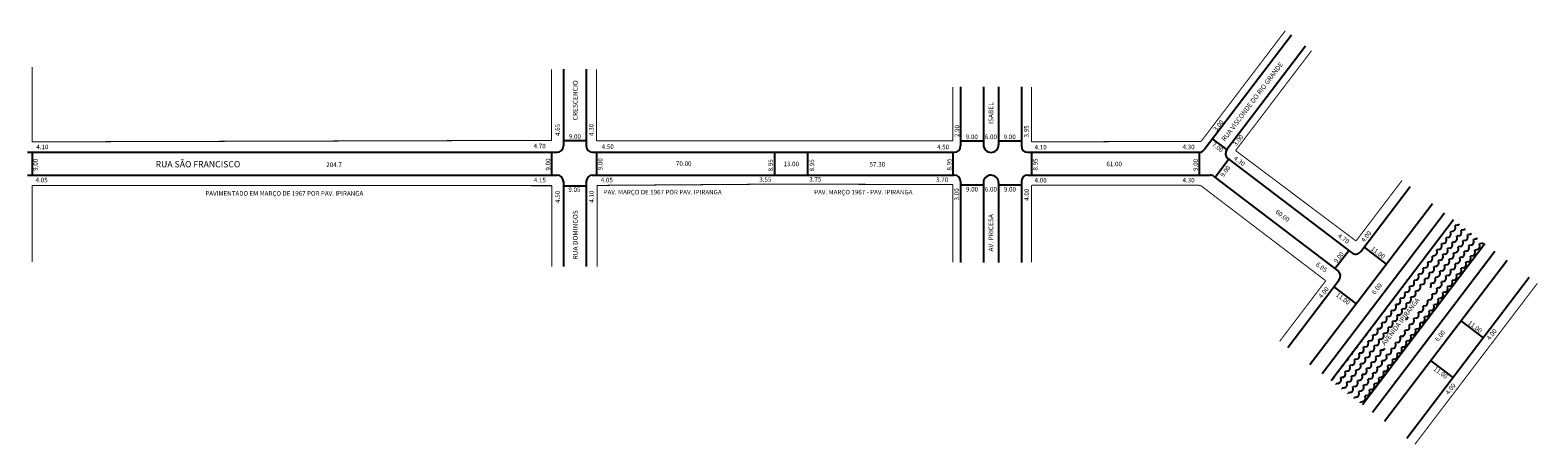
# Model space of a CAD drawing. Extents: x 0 to 1157, y -154 to 10.
# Drawn here: x 562 to 1157, y -154 to 10 of the extents above; entities that cross this region are included whole.
import ezdxf

# ---------------------------------------------------------------- set-up
doc = ezdxf.new("R2010")
doc.units = 0
doc.header["$MEASUREMENT"] = 0
doc.layers.get('0').update_dxf_attribs({"linetype": 'CONTINUOUS'})

msp = doc.modelspace()

# ---------------------------------------------------------------- hatches: boundary and pattern name
h = msp.add_hatch()
h.set_pattern_fill('WATER', color=256, scale=3, angle=53, style=0)
h.set_pattern_definition([(53, (0, 0), (-2.3959065, 1.805445), [0.6, -2.4]), (98, (0.4826, 1.139), (-2.3959065, 1.805445), [0.848528, -3.3941126]), (188, (1.2048, 2.0973), (-1.805445, -2.3959065), [0.848528, -3.3941126]), (79.56505, (0.3611, 0.4792), (1.805445, 2.3959065), [0.6708, -6.037404]), (26.43495, (1.2048, 2.0973), (1.805445, 2.3959065), [0.6708, -6.037404])])
h.paths.add_polyline_path([(1135.69, -74.18), (1123.35, -64.79), (1075.09, -128.21), (1087.42, -137.6)])
h.paths.add_polyline_path([(1105.81, -103.38), (1103.19, -101.39), (1111.93, -89.91), (1114.55, -91.9)], flags=16)
h.paths.add_polyline_path([(1096.46, -115.67), (1093.84, -113.67), (1102.26, -102.62), (1104.88, -104.61)], flags=0)

# ---------------------------------------------------------------- linework, layer by layer
for p, q in [((1059.42, 7.82), (1025.09, -37.29)), ((1064.99, 3.58), (1033.95, -37.21)), ((772.41, -5.57), (772.41, -35.78)), ((781.41, -5.57), (781.41, -35.78)), ((929.01, -12.49), (929.01, -35.78)), ((938.01, -12.49), (938.01, -35.3)), ((944.01, -12.49), (944.01, -35.3)), ((953.01, -12.49), (953.01, -35.78)), ((772.41, -33.58), (781.41, -33.58)), ((929.01, -33.78), (938.01, -33.78)), ((944.01, -33.78), (953.01, -33.78)), ((1033.95, -37.21), (1028.38, -32.97)), ((561.16, -38.28), (769.91, -38.28)), ((562.96, -38.28), (562.96, -47.28)), ((767.91, -47.28), (767.91, -38.28)), ((783.91, -38.28), (926.51, -38.28)), ((785.51, -38.28), (785.51, -47.28)), ((855.71, -38.28), (855.71, -47.28)), ((868.71, -38.28), (868.71, -47.28)), ((926.01, -38.28), (926.01, -47.28)), ((941, -38.3), (941, -38.3)), ((955.51, -38.28), (1023.1, -38.28)), ((957.01, -38.28), (957.01, -47.28)), ((1023.1, -38.28), (1023.1, -47.28)), ((1034.82, -41.01), (1029.37, -48.17)), ((1034.42, -40.71), (1083.24, -77.87)), ((561.16, -47.28), (769.91, -47.28)), ((783.91, -47.28), (926.51, -47.28)), ((941.01, -47.3), (941.01, -47.3)), ((955.51, -47.28), (1027.35, -47.28)), ((772.41, -49.78), (772.41, -83.3)), ((772.41, -51.43), (781.41, -51.43)), ((781.41, -49.78), (781.41, -83.3)), ((929.01, -49.78), (929.01, -81.68)), ((938.01, -51.28), (929.01, -51.28)), ((938.01, -50.3), (938.01, -81.68)), ((944.01, -50.3), (944.01, -81.68)), ((953.01, -51.28), (944.01, -51.28)), ((953.01, -49.78), (953.01, -81.68)), ((1028.86, -47.79), (1077.79, -85.03)), ((1086.75, -77.39), (1106.25, -51.77)), ((1066.73, -121.85), (1115, -58.43)), ((1071.5, -125.49), (1119.77, -62.07)), ((1075.09, -128.21), (1123.35, -64.79)), ((1076.6, -84.12), (1082.05, -76.96)), ((1087.42, -137.6), (1135.69, -74.18)), ((1088.08, -75.64), (1096.83, -82.3)), ((1091.4, -140.63), (1139.67, -77.21)), ((1096.17, -144.26), (1144.44, -80.84)), ((1057.98, -115.19), (1078.27, -88.53)), ((1104.93, -150.92), (1153.19, -87.5)), ((1076.15, -91.32), (1084.9, -97.98)), ((1126.27, -104.71), (1135.03, -111.38)), ((1114.34, -120.39), (1123.09, -127.05))]:
    msp.add_line(p, q)
at = {"const_width": 0.4}
for points in [[(1057.04, 9.64), (1023.84, -33.98)], [(1067.38, 1.77), (1037.42, -37.59)], [(562.96, -4.72), (562.96, -34.18)], [(767.76, -5.57), (767.76, -33.58)], [(785.51, -5.57), (785.51, -33.78)], [(926.01, -12.49), (926.01, -33.78)], [(957.01, -12.49), (957.01, -34.18)], [(562.96, -34.18), (767.76, -33.58)], [(785.51, -33.78), (926.01, -33.78)], [(957.01, -34.18), (1023.84, -33.98)], [(1037.42, -37.59), (1084.89, -73.22)], [(563.06, -51.33), (767.91, -51.43)], [(563.06, -51.33), (563.06, -81.56)], [(767.91, -51.43), (767.91, -83.3)], [(785.71, -51.33), (855.71, -50.83)], [(785.71, -51.33), (785.71, -83.3)], [(855.71, -50.83), (926.01, -50.98)], [(926.01, -50.98), (926.01, -81.68)], [(957.01, -51.28), (1022.7, -51.28)], [(957.01, -51.28), (957.01, -81.68)], [(1024.21, -51.79), (1072.96, -88.9)], [(1084.89, -73.22), (1103.06, -49.35)], [(1054.79, -112.77), (1072.96, -88.9)], [(1108.11, -153.35), (1156.38, -89.93)]]:
    msp.add_lwpolyline(points, dxfattribs=at)
msp.add_lwpolyline([(1024.21, -51.79, 0.164094), (1022.7, -51.28, 6.094053)], format="xyb", dxfattribs=at)
for centre, radius, start, end in [((941.01, -35.3), 3, 180, 269.89675), ((941.01, -35.3), 3, 269.89675, 360), ((769.91, -35.78), 2.5, 270, 360), ((783.91, -35.78), 2.5, 180, 270), ((926.51, -35.78), 2.5, 270, 360), ((955.51, -35.78), 2.5, 180, 270), ((1023.1, -35.78), 2.5, 270, 322.72453), ((1035.94, -38.72), 2.5, 142.72453, 232.72453), ((769.91, -49.78), 2.5, 360, 90), ((783.91, -49.78), 2.5, 90, 180), ((926.51, -49.78), 2.5, 360, 90), ((941.01, -50.3), 3, 89.89812, 180), ((941.01, -50.3), 3, 360, 89.89812), ((955.51, -49.78), 2.5, 90, 180), ((1027.35, -49.78), 2.5, 52.72453, 90), ((1084.76, -75.88), 2.5, 232.72453, 322.72453), ((1076.28, -87.02), 2.5, 322.72453, 52.72453)]:
    msp.add_arc(centre, radius, start, end)

# ---------------------------------------------------------------- texts
at = {"attachment_point": 1}
for s, insert, char_height, width, rotation in [('RUA VISCONDE DO RIO GRANDE', (1031.68, -32.99), 1.9, 57.1601, 52.84951), ('CRESCENCIO', (776.16, -25.67), 1.9, 27.8366, 90), ('ISABEL', (940.02, -27.08), 1.9, 27.8366, 90), ('4.65', (769.23, -31.85), 1.8, 6.2688, 90), ('4.30', (782.52, -31.85), 1.8, 6.2688, 90), ('2.90', (926.67, -32.28), 1.8, 6.2688, 90), ('3.95', (954.04, -32.45), 1.8, 6.2688, 90), ('3.00', (1028.51, -29.08), 1.8, 6.6523, 51.67062), ('7.00', (1028.94, -34.17), 1.8, 5.716, 324.78241), ('3.00', (1036.24, -34.87), 1.8, 6.6523, 51.67062), ('9.00', (563.44, -45.61), 1.8, 6.2688, 90), ('9.00', (765.48, -45.48), 1.8, 6.2688, 90), ('9.00', (786.04, -45.39), 1.8, 6.2688, 90), ('8.95', (853.2, -45.81), 1.8, 6.2688, 90), ('8.95', (869.5, -45.81), 1.8, 6.2688, 90), ('8.95', (923.62, -45.49), 1.8, 6.2688, 90), ('8.95', (957.59, -45.49), 1.8, 6.2688, 90), ('9.00', (1020.74, -45.64), 1.8, 6.2688, 90), ('4.30', (1037.59, -39.57), 1.8, 5.8092, 323.1301), ('9.00', (1031.18, -47.13), 1.8, 6.5377, 52.96961), ('3.00', (926.57, -57.26), 1.8, 6.2688, 90), ('4.00', (954.13, -57.4), 1.8, 6.2688, 90), ('4.50', (769.23, -58.24), 1.8, 6.2688, 90), ('4.10', (782.61, -58.15), 1.8, 6.2688, 90), ('RUA DOMINGOS', (776.16, -80.49), 1.9, 27.8366, 90), ('AV. PRICESA', (940.02, -77.36), 1.9, 27.8366, 90), ('60.00', (1054.02, -60.73), 1.8, 5.8092, 323.1301), ('4.70', (1078.63, -70.16), 1.8, 5.8092, 323.1301), ('4.00', (1086.72, -72.75), 1.8, 6.6523, 51.67062), ('11.00', (1091.74, -75.22), 1.8, 5.9529, 321.95296), ('6.05', (1069.93, -81.39), 1.8, 5.8092, 323.1301), ('9.00', (1075.91, -81.05), 1.8, 6.5907, 52.53945), ('4.00', (1069.93, -94.81), 1.8, 6.6523, 51.67062), ('11.00', (1077.88, -93.38), 1.8, 5.8092, 323.1301), ('6.00', (1090.93, -93.39), 1.8, 6.6523, 51.67062), ('AVENIDA IPIRANGA', (1094.75, -113.45), 1.9, 41.6817, 52.532), ('11.00', (1129.92, -104.45), 1.8, 5.8092, 323.1301), ('6.00', (1115.83, -111.94), 1.8, 6.6523, 51.67062), ('4.00', (1136.16, -111.34), 1.8, 6.6523, 51.67062), ('11.00', (1116.34, -122.56), 1.8, 5.8092, 323.1301), ('4.00', (1119.98, -132.81), 1.8, 6.6523, 51.67062)]:
    msp.add_mtext(s, dxfattribs=dict(at, insert=insert, char_height=char_height, width=width, rotation=rotation))
for s, insert, char_height, width in [('4.10', (564.64, -35.26), 1.8, 5.7108), ('4.70', (760.68, -34.94), 1.8, 5.9853), ('9.00', (774.56, -31.14), 1.8, 5.7108), ('4.50', (787.53, -35.18), 1.8, 5.9853), ('4.50', (919.72, -35.29), 1.8, 5.9853), ('9.00', (931.03, -31.29), 1.8, 5.9853), ('6.00', (938.56, -31.29), 1.8, 5.9853), ('9.00', (945.99, -31.29), 1.8, 5.9853), ('4.10', (958.17, -35.36), 1.8, 5.9853), ('4.30', (1016.5, -35.29), 1.8, 5.9853), ('RUA SÃO FRANCISCO', (611.68, -41.73), 2.5, 44.1855), ('204.7', (678.96, -42.29), 1.8, 5.7108), ('70.00', (816.8, -41.85), 1.8, 5.9853), ('13.00', (859.18, -41.95), 1.8, 5.9853), ('57.30', (893.13, -42.14), 1.8, 5.9853), ('61.00', (986.49, -41.97), 1.8, 5.9853), ('4.05', (564.34, -48.3), 1.8, 5.9853), ('4.15', (760.77, -48.32), 1.8, 5.9853), ('9.05', (774.38, -52.09), 1.8, 5.7108), ('4.05', (787.17, -48.32), 1.8, 5.9853), ('PAV. MARÇO DE 1967 POR PAV. IPIRANGA', (788.27, -53.08), 1.8, 104.9616), ('3.55', (849.66, -48.12), 1.8, 5.9853), ('3.75', (869.35, -48.03), 1.8, 5.9853), ('PAV. MARÇO 1967 - PAV. IPIRANGA', (871.28, -53.08), 1.8, 104.9616), ('3.70', (919.33, -48.22), 1.8, 5.9853), ('9.00', (931.13, -51.94), 1.8, 5.9853), ('6.00', (938.56, -51.94), 1.8, 5.9853), ('9.00', (946.08, -51.94), 1.8, 5.9853), ('4.00', (958.17, -48.38), 1.8, 5.9853), ('4.30', (1016.5, -48.36), 1.8, 5.9853), ('PAVIMENTADO EM MARÇO DE 1967 POR PAV. IPIRANGA', (631.27, -53.57), 1.8, 104.9616)]:
    msp.add_mtext(s, dxfattribs=dict(at, insert=insert, char_height=char_height, width=width))

doc.saveas('drawing.dxf')
